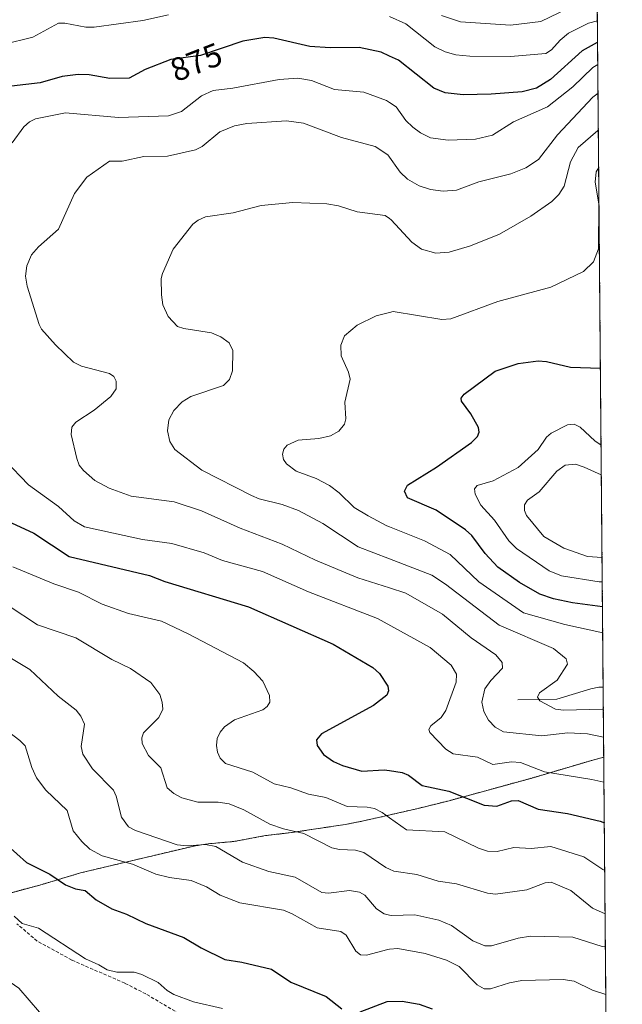
# Model space of a CAD drawing. Units: metres. Extents: x 557729 to 559673, y 4733315 to 4735630.
# Drawn here: x 559487 to 559671, y 4734108 to 4734408 of the extents above; entities that cross this region are included whole.
import ezdxf
from ezdxf.enums import TextEntityAlignment as Align

# ---------------------------------------------------------------- set-up
doc = ezdxf.new("R2010")
doc.units = ezdxf.units.M
doc.header["$MEASUREMENT"] = 0
doc.linetypes.add('TRAZOS', pattern=[0.75, 0.5, -0.25])
doc.linetypes.add('TRAZOSX2', pattern=[1.5, 1, -0.5])
for name, color, linetype, lineweight in [('Arbolado forestal', 92, 'TRAZOS', 0), ('Arbolado forestal CxS', 92, 'Continuous', 0), ('Comarca CxS', 133, 'Continuous', 0), ('Comunidad Autónoma CxS', 142, 'Continuous', 0), ('Corriente natural lineal', 142, 'Continuous', 13), ('Curva de nivel maestra', 36, 'Continuous', 30), ('Curva de nivel normal', 36, 'Continuous', 0), ('Espacio natural protegido CxS', 2, 'Continuous', 0), ('Matorral', 135, 'Continuous', 0), ('Matorral CxS', 135, 'Continuous', 0), ('Municipio CxS', 142, 'Continuous', 0), ('Provincia CxS', 1, 'Continuous', 0), ('Rótulo de curva de nivel directora', 19, 'Continuous', 0), ('Senda', 19, 'TRAZOSX2', 0)]:
    doc.layers.add(name, color=color, linetype=linetype, lineweight=lineweight)
doc.styles.add('Arial', font='txt', dxfattribs={"height": 0.2})

# ---------------------------------------------------------------- blocks, each defined once
blk = doc.blocks.new('*U150')
at = {"layer": 'Arbolado forestal CxS', "color": 92, "linetype": 'Continuous', "lineweight": 0}
blk.add_polyline3d([(559659.42, 4734851.16, 742.37), (559665.24, 4734178.1, 868.56), (559665.23, 4734178.1, 868.57), (559665.18, 4734183.57, 866.81), (559662.93, 4734182.97, 867.4), (559661.84, 4734182.68, 867.66), (559642.99, 4734177.12, 870.61), (559618.11, 4734170.31, 875.17), (559608.68, 4734167.96, 876.93), (559592.1, 4734164.17, 880.96), (559586.5, 4734163.08, 881.75), (559570.08, 4734160.6, 884.58), (559562.21, 4734159.68, 885.68), (559552.61, 4734157.9, 887.58), (559548.28, 4734157.51, 888.57), (559544.74, 4734157.2, 889.13), (559541.42, 4734156.66, 889.58), (559539.99, 4734156.42, 889.67), (559525.83, 4734153.06, 892.43), (559525.29, 4734152.94, 892.6), (559505.92, 4734148.34, 897.49), (559494.26, 4734144.84, 900.58), (559471.24, 4734138.59, 905.71)], dxfattribs=at)
blk = doc.blocks.new('*U151')
at = {"layer": 'Curva de nivel normal', "color": 36, "linetype": 'Continuous', "lineweight": 0}
for points in [[(559663.26, 4734407.72, 880), (559660.56, 4734407.01, 880), (559654.5, 4734403.98, 880), (559651.93, 4734401.8, 880), (559649.33, 4734398.86, 880), (559647.54, 4734397.8, 880), (559636.84, 4734396.89, 880), (559624.38, 4734396.95, 880), (559620.21, 4734397.37, 880), (559616.88, 4734398.29, 880), (559613.76, 4734399.75, 880), (559604.99, 4734406.79, 880), (559600, 4734409.07, 880)], [(559532.74, 4734409.51, 880), (559524.85, 4734407.76, 880), (559510.05, 4734405.77, 880), (559507.51, 4734405.76, 880), (559501.16, 4734407.02, 880), (559499.2, 4734407.01, 880), (559491.43, 4734402.73, 880), (559482.41, 4734400.53, 880)], [(559485.31, 4734241.48, 880), (559497.84, 4734236.3, 880), (559505.3, 4734233.78, 880), (559512.53, 4734230.16, 880), (559520.55, 4734227.33, 880), (559530.53, 4734224.92, 880), (559538.74, 4734221.13, 880), (559555.55, 4734212.29, 880), (559558.64, 4734209.65, 880), (559561.37, 4734206.65, 880), (559563.47, 4734202.36, 880), (559563.57, 4734200.27, 880), (559562.75, 4734199.01, 880), (559561.43, 4734197.97, 880), (559552.76, 4734194.94, 880), (559549.71, 4734192.75, 880), (559548.39, 4734191.13, 880), (559547.57, 4734189.2, 880), (559547.31, 4734187.13, 880), (559547.58, 4734185.13, 880), (559548.44, 4734183.22, 880), (559550.1, 4734181.64, 880), (559558.34, 4734179.02, 880), (559564.89, 4734175.49, 880), (559569.95, 4734174.27, 880), (559575.3, 4734172.28, 880), (559580.61, 4734171.31, 880), (559587.13, 4734168.59, 880), (559593.14, 4734168.35, 880), (559595.36, 4734167.9, 880), (559597.74, 4734166.77, 880), (559600, 4734165.13, 880), (559605.13, 4734161.42, 880), (559616.82, 4734160.82, 880), (559627.03, 4734155.89, 880), (559629.81, 4734154.91, 880), (559632.73, 4734154.87, 880), (559637.83, 4734156.02, 880), (559643.1, 4734155.8, 880), (559649.12, 4734156.36, 880), (559659.17, 4734153.2, 880), (559664.9, 4734149.34, 880), (559665.49, 4734149.1, 880)]]:
    blk.add_polyline3d(points, dxfattribs=at)
blk = doc.blocks.new('*U153')
at = {"layer": 'Curva de nivel normal', "color": 36, "linetype": 'Continuous', "lineweight": 0}
blk.add_polyline3d([(559663.45, 4734385.7, 865), (559661.84, 4734384.51, 865), (559651.11, 4734373.02, 865), (559645.31, 4734365.49, 865), (559641.52, 4734362.95, 865), (559636.92, 4734361.16, 865), (559627.19, 4734358.68, 865), (559620.37, 4734356.13, 865), (559616.35, 4734355.84, 865), (559612.43, 4734356.36, 865), (559609.03, 4734357.44, 865), (559605.43, 4734359.51, 865), (559603.18, 4734361.62, 865), (559599.42, 4734366.88, 865), (559595.6, 4734369.4, 865), (559585.38, 4734372.17, 865), (559573.76, 4734376.59, 865), (559568.64, 4734377.28, 865), (559556.59, 4734376.5, 865), (559552.8, 4734375.78, 865), (559548.36, 4734373.93, 865), (559542.99, 4734369.49, 865), (559540.95, 4734368.4, 865), (559532.44, 4734366.51, 865), (559525.17, 4734366.45, 865), (559518.62, 4734364.98, 865), (559514.77, 4734364.96, 865), (559507.85, 4734360.09, 865), (559504.05, 4734355.1, 865), (559499.2, 4734344.25, 865), (559493.13, 4734338.95, 865), (559491.04, 4734336.44, 865), (559489.6, 4734333.14, 865), (559489.19, 4734329.96, 865), (559489.66, 4734326.89, 865), (559493.32, 4734315.3, 865), (559494.07, 4734313.85, 865), (559498.29, 4734309.08, 865), (559503.76, 4734303.78, 865), (559506.21, 4734302.6, 865), (559514.74, 4734300.34, 865), (559516.02, 4734299.41, 865), (559516.82, 4734298.03, 865), (559516.74, 4734295.64, 865), (559515.19, 4734293.34, 865), (559510.05, 4734289.16, 865), (559504.5, 4734285.53, 865), (559503.32, 4734284.05, 865), (559503.12, 4734281.78, 865), (559504.77, 4734274.43, 865), (559505.56, 4734272.49, 865), (559506.79, 4734270.81, 865), (559510.32, 4734267.76, 865), (559514.65, 4734265.41, 865), (559521.33, 4734262.97, 865), (559534.44, 4734261.3, 865), (559542.74, 4734258.58, 865), (559554.5, 4734253.25, 865), (559567.32, 4734248.37, 865), (559577.41, 4734243.51, 865), (559590.38, 4734238.11, 865), (559600, 4734235.08, 865), (559604.93, 4734233.52, 865), (559616.08, 4734227.06, 865), (559624.84, 4734219.93, 865), (559632.32, 4734214.68, 865), (559634.23, 4734212.4, 865), (559634.35, 4734210.69, 865), (559630.77, 4734206.92, 865), (559629.02, 4734204.37, 865), (559628.08, 4734200.33, 865), (559628.69, 4734197.45, 865), (559630.07, 4734194.85, 865), (559632.12, 4734192.73, 865), (559634.67, 4734191.25, 865), (559646.35, 4734190.1, 865), (559654.25, 4734191.01, 865), (559660.25, 4734190.68, 865), (559665.14, 4734189.7, 865)], dxfattribs=at)
blk = doc.blocks.new('*U161')
at = {"layer": 'Curva de nivel normal', "color": 36, "linetype": 'Continuous', "lineweight": 0}
blk.add_polyline3d([(559663.54, 4734374.5, 860), (559663.4, 4734374.35, 860), (559657.37, 4734369.13, 860), (559655.03, 4734364.83, 860), (559653.15, 4734357.37, 860), (559651.5, 4734354.87, 860), (559649.39, 4734352.73, 860), (559643.02, 4734348.29, 860), (559633.43, 4734342.77, 860), (559624.62, 4734339.22, 860), (559618.13, 4734337.25, 860), (559614.05, 4734337, 860), (559609.68, 4734338.19, 860), (559606.74, 4734340.33, 860), (559600.48, 4734347.17, 860), (559600, 4734347.49, 860), (559598.62, 4734348.42, 860), (559590.17, 4734349.58, 860), (559584.45, 4734351.34, 860), (559580.87, 4734352, 860), (559570.6, 4734352.39, 860), (559560.92, 4734351.48, 860), (559552.38, 4734349.21, 860), (559543.92, 4734348, 860), (559541.73, 4734347.06, 860), (559540.07, 4734345.79, 860), (559534.12, 4734338.15, 860), (559530.86, 4734330.81, 860), (559530.52, 4734329.22, 860), (559530.53, 4734324.29, 860), (559531.02, 4734321.21, 860), (559532.56, 4734317.75, 860), (559535.42, 4734314.65, 860), (559537.42, 4734314.01, 860), (559545.83, 4734312.72, 860), (559548.59, 4734311.54, 860), (559551.15, 4734309.73, 860), (559552.33, 4734307.32, 860), (559552.15, 4734301.17, 860), (559551.26, 4734298.54, 860), (559549.48, 4734296.69, 860), (559539.5, 4734293.38, 860), (559536.87, 4734291.71, 860), (559534.3, 4734289.14, 860), (559532.8, 4734286.2, 860), (559532.39, 4734282.92, 860), (559533.12, 4734279.7, 860), (559534.68, 4734277.17, 860), (559542.82, 4734270.92, 860), (559557.92, 4734263.17, 860), (559560.3, 4734262.2, 860), (559567.27, 4734260.51, 860), (559572.25, 4734258.65, 860), (559579.69, 4734254.71, 860), (559590.39, 4734247.64, 860), (559600, 4734243.94, 860), (559612.85, 4734239, 860), (559617.06, 4734236.21, 860), (559633.31, 4734223.72, 860), (559649.86, 4734216.6, 860), (559653.77, 4734213.48, 860), (559654.17, 4734211.9, 860), (559651.02, 4734207.05, 860), (559645.67, 4734203.11, 860), (559645.02, 4734201.85, 860), (559645.77, 4734200.68, 860), (559650.47, 4734198.19, 860), (559652.93, 4734197.83, 860), (559664.79, 4734198.16, 860), (559665.07, 4734198.1, 860)], dxfattribs=at)
blk = doc.blocks.new('*U162')
at = {"layer": 'Curva de nivel normal', "color": 36, "linetype": 'Continuous', "lineweight": 0}
for points in [[(559665.61, 4734135.91, 885), (559661.78, 4734137.65, 885), (559655.19, 4734142.95, 885), (559649.23, 4734145.48, 885), (559647.34, 4734145.28, 885), (559641.73, 4734143.22, 885), (559632.23, 4734141.9, 885), (559629.85, 4734142.15, 885), (559620.32, 4734145.04, 885), (559614.78, 4734145.87, 885), (559608.32, 4734147.81, 885), (559601.31, 4734148.87, 885), (559600, 4734149.5, 885), (559598.87, 4734150.03, 885), (559592.19, 4734154.57, 885), (559589.58, 4734155.28, 885), (559584.76, 4734155.5, 885), (559582.38, 4734156.01, 885), (559573.94, 4734160.36, 885), (559567.72, 4734161.75, 885), (559563.58, 4734163.14, 885), (559555.68, 4734167.51, 885), (559551.14, 4734169.34, 885), (559547.87, 4734169.91, 885), (559541.63, 4734169.83, 885), (559536.73, 4734171.2, 885), (559534.38, 4734172.48, 885), (559532.35, 4734174.22, 885), (559530.41, 4734180.31, 885), (559526.66, 4734184.06, 885), (559524.71, 4734187.73, 885), (559524.6, 4734189.41, 885), (559525.13, 4734191.01, 885), (559529.81, 4734195.59, 885), (559530.97, 4734198.17, 885), (559530.83, 4734200.28, 885), (559530.08, 4734202.63, 885), (559527.34, 4734206.26, 885), (559521.16, 4734210.54, 885), (559515.44, 4734213.3, 885), (559504.49, 4734219.92, 885), (559492.8, 4734223.86, 885), (559484.17, 4734229.56, 885)], [(559615.76, 4734409.28, 885), (559621.61, 4734407.39, 885), (559636.78, 4734406.36, 885), (559646.07, 4734407.53, 885), (559654.27, 4734411.49, 885)]]:
    blk.add_polyline3d(points, dxfattribs=at)
blk = doc.blocks.new('*U163')
at = {"layer": 'Curva de nivel normal', "color": 36, "linetype": 'Continuous', "lineweight": 0}
blk.add_polyline3d([(559664.67, 4734244.33, 840), (559660.2, 4734244.63, 840), (559653.03, 4734247.2, 840), (559646.95, 4734250.77, 840), (559641.65, 4734257.14, 840), (559641.06, 4734258.61, 840), (559641.03, 4734260.34, 840), (559642, 4734261.82, 840), (559645.56, 4734264.34, 840), (559650.9, 4734270.61, 840), (559653.41, 4734272.45, 840), (559656.55, 4734272.72, 840), (559659.27, 4734271.88, 840), (559664.45, 4734269.51, 840)], dxfattribs=at)
blk = doc.blocks.new('*U169')
at = {"layer": 'Curva de nivel normal', "color": 36, "linetype": 'Continuous', "lineweight": 0}
blk.add_polyline3d([(559664.73, 4734236.94, 845), (559663.76, 4734236.98, 845), (559652.28, 4734238.79, 845), (559648.55, 4734240.31, 845), (559638.63, 4734247.08, 845), (559636.28, 4734249.4, 845), (559631.94, 4734255.75, 845), (559627.78, 4734260.32, 845), (559626.03, 4734263.6, 845), (559625.86, 4734265.29, 845), (559626.7, 4734266.23, 845), (559631.51, 4734267.66, 845), (559639.1, 4734271.78, 845), (559645.21, 4734277.26, 845), (559647.78, 4734280.94, 845), (559649.14, 4734282.17, 845), (559654.12, 4734284.77, 845), (559656.23, 4734284.93, 845), (559657.99, 4734284.06, 845), (559662.44, 4734279.85, 845), (559664.37, 4734278.54, 845)], dxfattribs=at)
blk = doc.blocks.new('*U171')
at = {"layer": 'Curva de nivel normal', "color": 36, "linetype": 'Continuous', "lineweight": 0}
blk.add_polyline3d([(559664.87, 4734221.44, 855), (559653.35, 4734223.92, 855), (559640.71, 4734227.49, 855), (559627.18, 4734236.96, 855), (559618.4, 4734245.21, 855), (559610.63, 4734249.37, 855), (559600, 4734253.7, 855), (559599.2, 4734254.03, 855), (559593.48, 4734256.98, 855), (559589.26, 4734259.56, 855), (559584.68, 4734264.03, 855), (559581.68, 4734266.31, 855), (559577.7, 4734268.35, 855), (559571.6, 4734270.64, 855), (559568.58, 4734272.88, 855), (559567.71, 4734274.22, 855), (559567.45, 4734275.79, 855), (559567.85, 4734277.33, 855), (559568.84, 4734278.58, 855), (559572.21, 4734280.01, 855), (559578.51, 4734280.52, 855), (559582.05, 4734281.35, 855), (559584.51, 4734282.75, 855), (559586.3, 4734284.95, 855), (559586.68, 4734286.52, 855), (559586.42, 4734291.63, 855), (559588.02, 4734298.62, 855), (559587.52, 4734300.71, 855), (559585.31, 4734305.72, 855), (559585.13, 4734308.97, 855), (559586.29, 4734311.86, 855), (559590.17, 4734315.1, 855), (559595.93, 4734317.87, 855), (559600, 4734318.94, 855), (559601.09, 4734319.22, 855), (559615.89, 4734316.82, 855), (559618.66, 4734316.98, 855), (559632.9, 4734322.24, 855), (559649.11, 4734326.64, 855), (559659.03, 4734331.42, 855), (559662.1, 4734334.34, 855), (559663.59, 4734338.31, 855), (559663.69, 4734352.04, 855), (559662.58, 4734358.62, 855), (559662.92, 4734361.74, 855), (559663.64, 4734363.04, 855)], dxfattribs=at)
blk = doc.blocks.new('*U175')
at = {"layer": 'Curva de nivel normal', "color": 36, "linetype": 'Continuous', "lineweight": 0}
for points in [[(559665.26, 4734175.99, 870), (559661.56, 4734176.8, 870), (559647.19, 4734179.14, 870), (559639.82, 4734181.91, 870), (559637.09, 4734182.1, 870), (559631.46, 4734181.3, 870), (559626.71, 4734183.59, 870), (559619.36, 4734184.54, 870), (559617.15, 4734186.01, 870), (559612.26, 4734191.03, 870), (559611.92, 4734191.97, 870), (559612.52, 4734193.11, 870), (559615.74, 4734195.62, 870), (559617.1, 4734197.73, 870), (559620.25, 4734206.36, 870), (559620.37, 4734208.83, 870), (559618.75, 4734211.54, 870), (559612.32, 4734216.99, 870), (559596.32, 4734225.82, 870), (559575.29, 4734233.88, 870), (559561.34, 4734240.11, 870), (559549.17, 4734243.44, 870), (559543.52, 4734245.72, 870), (559533.74, 4734248.62, 870), (559524.78, 4734249.87, 870), (559507.17, 4734253.72, 870), (559504.04, 4734255.51, 870), (559499.26, 4734259.86, 870), (559490.08, 4734266.51, 870), (559482.87, 4734273.98, 870)], [(559485.16, 4734370.52, 870), (559488.65, 4734375.47, 870), (559490.35, 4734376.97, 870), (559492.25, 4734377.92, 870), (559501.33, 4734379.7, 870), (559517.52, 4734378.23, 870), (559532.7, 4734378.77, 870), (559536.63, 4734380.14, 870), (559542.75, 4734384.88, 870), (559546.31, 4734386.53, 870), (559552.27, 4734387.21, 870), (559566.41, 4734389.88, 870), (559572.12, 4734390.26, 870), (559576.19, 4734389.53, 870), (559583.28, 4734386.78, 870), (559592.18, 4734385.94, 870), (559599.05, 4734383.47, 870), (559600, 4734382.84, 870), (559602.01, 4734381.5, 870), (559604.94, 4734377.37, 870), (559607.04, 4734375.3, 870), (559609.4, 4734373.57, 870), (559612.45, 4734372.1, 870), (559617.79, 4734371.35, 870), (559626.17, 4734371.66, 870), (559631.28, 4734372.87, 870), (559637.74, 4734376.92, 870), (559648.02, 4734381.49, 870), (559655.8, 4734387.58, 870), (559661.83, 4734393.5, 870), (559663.37, 4734394.4, 870)]]:
    blk.add_polyline3d(points, dxfattribs=at)
blk = doc.blocks.new('*U180')
at = {"layer": 'Curva de nivel maestra', "color": 36, "linetype": 'Continuous', "lineweight": 30}
for points in [[(559663.31, 4734401.16, 875), (559663.14, 4734401.11, 875), (559658.59, 4734398.56, 875), (559649, 4734389.81, 875), (559644.7, 4734387.22, 875), (559640.38, 4734386.04, 875), (559630.96, 4734385.39, 875), (559622.39, 4734385.14, 875), (559616.9, 4734385.81, 875), (559613.43, 4734387.16, 875), (559602.69, 4734395.69, 875), (559600, 4734396.96, 875), (559597.43, 4734398.18, 875), (559590.75, 4734399.63, 875), (559581.9, 4734399.46, 875), (559575.71, 4734399.85, 875), (559564.72, 4734402.4, 875), (559562.07, 4734402.65, 875), (559555.36, 4734401.5, 875), (559542.46, 4734397.19, 875), (559533.37, 4734395.89, 875), (559525.58, 4734392.85, 875), (559520.72, 4734390.23, 875), (559514.88, 4734390.11, 875), (559508.61, 4734391.29, 875), (559505.22, 4734391.35, 875), (559500.37, 4734390.75, 875), (559493.64, 4734388.8, 875), (559484.89, 4734387.84, 875)], [(559482.26, 4734256.13, 875), (559491.76, 4734251.74, 875), (559502.48, 4734244.62, 875), (559526.95, 4734238.9, 875), (559531.6, 4734237, 875), (559557.07, 4734229.34, 875), (559582.82, 4734217.98, 875), (559594.93, 4734210.89, 875), (559596.9, 4734209.02, 875), (559599.46, 4734205.14, 875), (559599.71, 4734203.79, 875), (559599.17, 4734202.45, 875), (559595.14, 4734199.3, 875), (559579.27, 4734190.67, 875), (559577.77, 4734188.86, 875), (559577.97, 4734187.07, 875), (559579.87, 4734184.41, 875), (559582.96, 4734182.28, 875), (559585.66, 4734180.98, 875), (559591.53, 4734179.29, 875), (559598.33, 4734179.7, 875), (559600, 4734179.46, 875), (559603.83, 4734178.9, 875), (559605.74, 4734178.1, 875), (559609.93, 4734174.99, 875), (559618.01, 4734173.24, 875), (559628.83, 4734168.93, 875), (559632.63, 4734168.7, 875), (559637.09, 4734170.25, 875), (559639.09, 4734170.35, 875), (559645.24, 4734167.73, 875), (559654.14, 4734166.42, 875), (559664.09, 4734164.05, 875), (559665.37, 4734163.57, 875)]]:
    blk.add_polyline3d(points, dxfattribs=at)
blk = doc.blocks.new('*U181')
at = {"layer": 'Curva de nivel maestra', "color": 36, "linetype": 'Continuous', "lineweight": 30}
blk.add_polyline3d([(559664.8, 4734229.31, 850), (559655.67, 4734230.5, 850), (559649.91, 4734231.78, 850), (559645.72, 4734233.2, 850), (559639.55, 4734236.7, 850), (559632.91, 4734241.37, 850), (559629.12, 4734245.55, 850), (559625.06, 4734251.09, 850), (559623.11, 4734252.81, 850), (559614.19, 4734258.75, 850), (559605.42, 4734262.52, 850), (559604.59, 4734264.5, 850), (559605.49, 4734266.37, 850), (559614.24, 4734271.83, 850), (559624.91, 4734279.3, 850), (559626.77, 4734281.16, 850), (559627.24, 4734282.54, 850), (559627.02, 4734283.88, 850), (559624.69, 4734288.12, 850), (559621.87, 4734291.94, 850), (559621.75, 4734292.84, 850), (559622.72, 4734294.11, 850), (559632.13, 4734301.08, 850), (559639.12, 4734303.37, 850), (559645.19, 4734304.22, 850), (559647.79, 4734304.05, 850), (559655.02, 4734302.27, 850), (559664.17, 4734301.94, 850)], dxfattribs=at)

msp = doc.modelspace()

# ---------------------------------------------------------------- linework, layer by layer
at = {"layer": 'Arbolado forestal', "color": 92, "linetype": 'TRAZOS', "lineweight": 0}
for points in [[(559659.42, 4734851.16, 742.37), (559659.76, 4734811.76, 730.54), (559665.01, 4734204.85, 855.33), (559665.24, 4734178.1, 868.56)], [(559665.24, 4734178.1, 868.56), (559665.23, 4734178.1, 868.57), (559665.18, 4734183.57, 866.81), (559662.93, 4734182.97, 867.4), (559661.84, 4734182.68, 867.66), (559642.99, 4734177.12, 870.61), (559618.11, 4734170.31, 875.17), (559608.68, 4734167.96, 876.93), (559592.1, 4734164.17, 880.96), (559586.5, 4734163.08, 881.75), (559570.08, 4734160.6, 884.58), (559562.21, 4734159.68, 885.68), (559552.61, 4734157.9, 887.58), (559548.28, 4734157.51, 888.57), (559544.74, 4734157.2, 889.13), (559541.42, 4734156.66, 889.58), (559539.99, 4734156.42, 889.67), (559525.83, 4734153.06, 892.43), (559525.29, 4734152.94, 892.6), (559505.92, 4734148.34, 897.49), (559494.26, 4734144.84, 900.58), (559475.86, 4734139.85, 904.76)]]:
    msp.add_polyline3d(points, dxfattribs=at)
at = {"layer": 'Comarca CxS', "color": 133, "linetype": 'Continuous', "lineweight": 0}
msp.add_polyline3d([(559652.69, 4735630.05, 781.44), (559670.83, 4733531.29, 996.62)], dxfattribs=at)
msp.add_polyline3d([(559652.69, 4735630.05, 781.44), (559670.83, 4733531.29, 996.62)], dxfattribs=at)
at = {"layer": 'Comunidad Autónoma CxS', "color": 142, "linetype": 'Continuous', "lineweight": 0}
msp.add_polyline3d([(559657.72, 4735048.06, 705.93), (559670.83, 4733531.29, 996.62)], dxfattribs=at)
msp.add_polyline3d([(559657.72, 4735048.06, 705.93), (559670.83, 4733531.29, 996.62)], dxfattribs=at)
at = {"layer": 'Corriente natural lineal', "color": 142, "linetype": 'Continuous', "lineweight": 13}
msp.add_polyline3d([(559639, 4734201, 860.72), (559650.91, 4734201.22, 858.43), (559661.25, 4734204.4, 855.97), (559663.74, 4734204.83, 855.56), (559665.01, 4734204.85, 855.33)], dxfattribs=at)
at = {"layer": 'Curva de nivel maestra', "color": 36, "linetype": 'Continuous', "lineweight": 30}
for points in [[(559480.53, 4734159.46, 900), (559489.5, 4734151.54, 900), (559496.58, 4734147.98, 900), (559501.36, 4734144.68, 900), (559504.37, 4734143.52, 900), (559507.3, 4734142.94, 900), (559510.72, 4734140.15, 900), (559515.49, 4734137.37, 900), (559519.96, 4734135.77, 900), (559525.81, 4734132.89, 900), (559537.39, 4734128.71, 900), (559542.68, 4734125.52, 900), (559549.87, 4734121.97, 900), (559555.05, 4734121.19, 900), (559564.01, 4734119.01, 900), (559569.92, 4734115.05, 900), (559580.69, 4734110.76, 900), (559585.46, 4734106.93, 900)], [(559591.02, 4734106.02, 900), (559599.23, 4734109.18, 900), (559603.78, 4734109.3, 900), (559608.99, 4734108.34, 900), (559612.92, 4734107, 900)]]:
    msp.add_polyline3d(points, dxfattribs=at)
at = {"layer": 'Curva de nivel normal', "color": 36, "linetype": 'Continuous', "lineweight": 0}
for points in [[(559665.69, 4734126.02, 890), (559664.75, 4734125.91, 890), (559655.79, 4734128.77, 890), (559642.88, 4734129.03, 890), (559639.1, 4734128.47, 890), (559631.01, 4734126.11, 890), (559629.01, 4734126.12, 890), (559625.3, 4734127.66, 890), (559618.87, 4734132.3, 890), (559615.04, 4734133.92, 890), (559607.7, 4734135.57, 890), (559600.57, 4734135.37, 890), (559600, 4734135.49, 890), (559598.3, 4734135.86, 890), (559595.98, 4734137.41, 890), (559592.5, 4734141.53, 890), (559590.81, 4734142.5, 890), (559587.83, 4734142.95, 890), (559581.44, 4734142.13, 890), (559579.33, 4734142.33, 890), (559571.3, 4734146.99, 890), (559563.26, 4734148.8, 890), (559555.19, 4734151.63, 890), (559547.13, 4734156.37, 890), (559543.92, 4734156.94, 890), (559538.36, 4734156.59, 890), (559535.35, 4734156.88, 890), (559522.65, 4734161.21, 890), (559520.54, 4734162.37, 890), (559518.38, 4734165.33, 890), (559516.81, 4734171.67, 890), (559515.96, 4734173.52, 890), (559509.53, 4734179.97, 890), (559506.59, 4734184.51, 890), (559506.15, 4734186.8, 890), (559507.1, 4734193.61, 890), (559506.07, 4734196.06, 890), (559504.56, 4734197.87, 890), (559499.1, 4734202.18, 890), (559490.52, 4734210.28, 890), (559481.26, 4734215.73, 890)], [(559665.82, 4734111.31, 895), (559661.74, 4734112.65, 895), (559656.14, 4734115.42, 895), (559652.79, 4734115.9, 895), (559640.21, 4734115.62, 895), (559636.52, 4734114.91, 895), (559630.71, 4734113.07, 895), (559628.83, 4734113.05, 895), (559626.68, 4734114.25, 895), (559621.19, 4734119.84, 895), (559617.33, 4734121.8, 895), (559610.83, 4734123.78, 895), (559602.55, 4734125.29, 895), (559600, 4734125.11, 895), (559599.48, 4734125.07, 895), (559592.95, 4734123.34, 895), (559591.19, 4734123.41, 895), (559589.74, 4734124.47, 895), (559586.83, 4734129.34, 895), (559585.17, 4734130.5, 895), (559577.91, 4734131.65, 895), (559570.36, 4734135.92, 895), (559567.71, 4734137.04, 895), (559554.41, 4734139.18, 895), (559548.39, 4734141.56, 895), (559544.27, 4734144.11, 895), (559539.65, 4734146.05, 895), (559532.97, 4734146.92, 895), (559528.84, 4734147.95, 895), (559521.7, 4734151.01, 895), (559512.5, 4734153.56, 895), (559508.77, 4734155.59, 895), (559506.32, 4734157.85, 895), (559503.73, 4734161.1, 895), (559501.83, 4734167.37, 895), (559495.38, 4734173.54, 895), (559492.49, 4734177.28, 895), (559491.07, 4734180.39, 895), (559489.05, 4734187.01, 895), (559487.43, 4734188.65, 895), (559480.87, 4734193.58, 895)], [(559493.44, 4734105.93, 910), (559487.2, 4734113.25, 910), (559479.45, 4734118.56, 910), (559471.35, 4734126.37, 910), (559468.77, 4734129.62, 910), (559462.62, 4734133.74, 910), (559456.66, 4734139.3, 910), (559452.23, 4734144.07, 910), (559446.83, 4734148.37, 910), (559444.7, 4734149.37, 910), (559434.89, 4734152.46, 910), (559427.15, 4734153.59, 910), (559422.02, 4734155.04, 910), (559420.31, 4734154.65, 910), (559419.17, 4734153.32, 910), (559417.98, 4734149.17, 910), (559417.8, 4734143.64, 910), (559417.35, 4734141.19, 910), (559412.59, 4734130.26, 910), (559409.39, 4734125.1, 910), (559406.33, 4734116.15, 910), (559402.55, 4734111.69, 910), (559398.48, 4734109.98, 910), (559395.4, 4734104.24, 910)], [(559549.11, 4734107.04, 905), (559540.34, 4734109.1, 905), (559534.32, 4734111.31, 905), (559532.26, 4734112.52, 905), (559529.6, 4734114.97, 905), (559524.61, 4734117.44, 905), (559522.25, 4734118.09, 905), (559517.01, 4734118.13, 905), (559514.05, 4734118.79, 905), (559511.47, 4734120.4, 905), (559507.46, 4734122.19, 905), (559493.1, 4734131.51, 905), (559488.14, 4734132.94, 905), (559485.75, 4734135.19, 905)]]:
    msp.add_polyline3d(points, dxfattribs=at)
at = {"layer": 'Espacio natural protegido CxS', "color": 2, "linetype": 'Continuous', "lineweight": 0}
msp.add_polyline3d([(559652.69, 4735630.05, 781.44), (559670.83, 4733531.29, 996.62)], dxfattribs=at)
msp.add_polyline3d([(559652.69, 4735630.05, 781.44), (559670.83, 4733531.29, 996.62)], dxfattribs=at)
at = {"layer": 'Matorral', "color": 135, "linetype": 'Continuous', "lineweight": 0}
for points in [[(559665.24, 4734178.1, 868.56), (559665.23, 4734178.1, 868.57), (559665.18, 4734183.57, 866.81), (559662.93, 4734182.97, 867.4), (559661.84, 4734182.68, 867.66), (559642.99, 4734177.12, 870.61), (559618.11, 4734170.31, 875.17), (559608.68, 4734167.96, 876.93), (559592.1, 4734164.17, 880.96), (559586.5, 4734163.08, 881.75), (559570.08, 4734160.6, 884.58), (559562.21, 4734159.68, 885.68), (559552.61, 4734157.9, 887.58), (559548.28, 4734157.51, 888.57), (559544.74, 4734157.2, 889.13), (559541.42, 4734156.66, 889.58), (559539.99, 4734156.42, 889.67), (559525.83, 4734153.06, 892.43), (559525.29, 4734152.94, 892.6), (559505.92, 4734148.34, 897.49), (559494.26, 4734144.84, 900.58), (559475.86, 4734139.85, 904.76)], [(559665.24, 4734178.1, 868.56), (559666.4, 4734044.58, 911.73), (559666.52, 4734030.82, 914.64)]]:
    msp.add_polyline3d(points, dxfattribs=at)
at = {"layer": 'Matorral CxS', "color": 135, "linetype": 'Continuous', "lineweight": 0}
msp.add_polyline3d([(559471.24, 4734138.59, 905.71), (559494.26, 4734144.84, 900.58), (559505.92, 4734148.34, 897.49), (559525.29, 4734152.94, 892.6), (559525.83, 4734153.06, 892.43), (559539.99, 4734156.42, 889.67), (559541.42, 4734156.66, 889.58), (559544.74, 4734157.2, 889.13), (559548.28, 4734157.51, 888.57), (559552.61, 4734157.9, 887.58), (559562.21, 4734159.68, 885.68), (559570.08, 4734160.6, 884.58), (559586.5, 4734163.08, 881.75), (559592.1, 4734164.17, 880.96), (559608.68, 4734167.96, 876.93), (559618.11, 4734170.31, 875.17), (559642.99, 4734177.12, 870.61), (559661.84, 4734182.68, 867.66), (559662.93, 4734182.97, 867.4), (559665.18, 4734183.57, 866.81), (559665.23, 4734178.1, 868.57), (559665.24, 4734178.1, 868.56), (559665.24, 4734178.1, 868.56), (559666.52, 4734030.82, 914.64)], dxfattribs=at)
at = {"layer": 'Municipio CxS', "color": 142, "linetype": 'Continuous', "lineweight": 0}
msp.add_polyline3d([(559657.72, 4735048.06, 705.93), (559670.83, 4733531.29, 996.62)], dxfattribs=at)
msp.add_polyline3d([(559657.72, 4735048.06, 705.93), (559670.83, 4733531.29, 996.62)], dxfattribs=at)
at = {"layer": 'Provincia CxS', "color": 1, "linetype": 'Continuous', "lineweight": 0}
msp.add_polyline3d([(559657.72, 4735048.06, 705.93), (559670.83, 4733531.29, 996.62)], dxfattribs=at)
msp.add_polyline3d([(559657.72, 4735048.06, 705.93), (559670.83, 4733531.29, 996.62)], dxfattribs=at)
at = {"layer": 'Senda', "color": 19, "linetype": 'TRAZOSX2', "lineweight": 0}
msp.add_polyline3d([(559538.59, 4734103.92, 906.03), (559525.78, 4734111.53, 905.4), (559519.38, 4734114.77, 905.25), (559503.25, 4734121.82, 905.07), (559492.71, 4734127.6, 905.26), (559486.51, 4734132.88, 904.58)], dxfattribs=at)

# ---------------------------------------------------------------- block references
at = {"layer": 'Arbolado forestal CxS', "color": 92, "linetype": 'Continuous', "lineweight": 0}
msp.add_blockref('*U150', (0, 0), dxfattribs=at)
at = {"layer": 'Curva de nivel maestra', "color": 36, "linetype": 'Continuous', "lineweight": 30}
for name in ['*U181', '*U180']:
    msp.add_blockref(name, (0, 0), dxfattribs=at)
at = {"layer": 'Curva de nivel normal', "color": 36, "linetype": 'Continuous', "lineweight": 0}
for name in ['*U163', '*U169', '*U171', '*U161', '*U153', '*U175', '*U151', '*U162']:
    msp.add_blockref(name, (0, 0), dxfattribs=at)

# ---------------------------------------------------------------- texts
at = {"layer": 'Rótulo de curva de nivel directora', "color": 19, "linetype": 'Continuous', "lineweight": 0, "style": 'Arial'}
msp.add_text('875', height=7, rotation=21.3179, dxfattribs=at).set_placement((559541.13, 4734395.13), align=Align.MIDDLE_CENTER)

doc.saveas('drawing.dxf')
